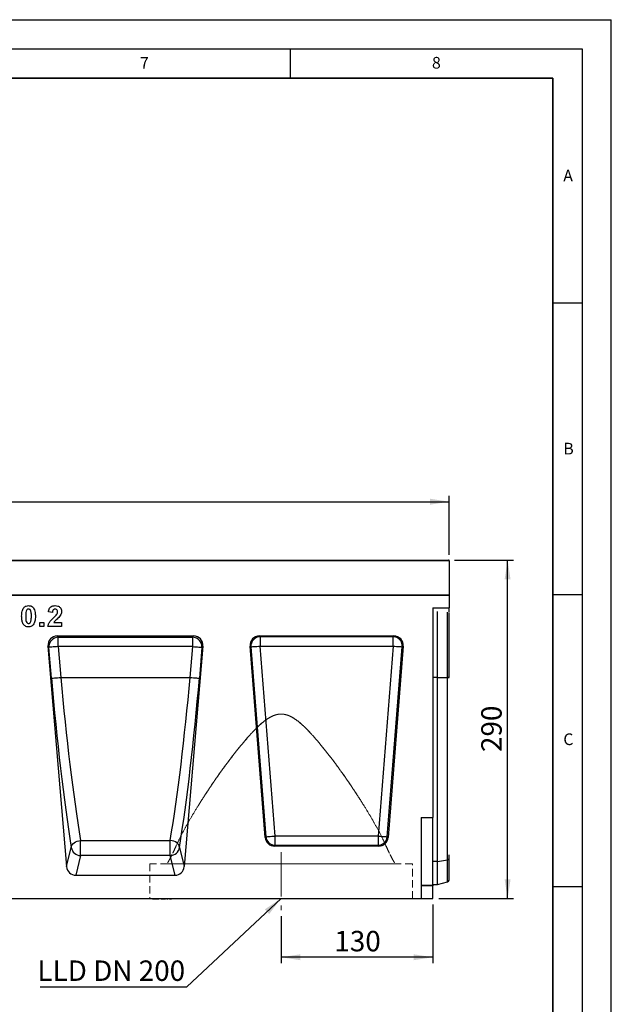
# Model space of a CAD drawing. Units: millimetres. Extents: x 0 to 420, y 0 to 297.
# Drawn here: x 319 to 420, y 128 to 297 of the extents above; entities that cross this region are included whole.
import ezdxf

# ---------------------------------------------------------------- set-up
doc = ezdxf.new("R2010")
doc.units = ezdxf.units.MM
doc.linetypes.add('CENTERX2', pattern=[20.32, 12.7, -2.54, 2.54, -2.54])
doc.linetypes.add('HIDDEN', pattern=[1.905, 1.27, -0.635])
doc.layers.add('LINIEN-DICK', color=7, linetype='Continuous', lineweight=35)
for name, color, linetype in [('LINIEN-DÜNN', 7, 'Continuous'), ('SLD-0', 179, 'Continuous'), ('VORLAGE_TEXT', 7, 'Continuous')]:
    doc.layers.add(name, color=color, linetype=linetype)
doc.styles.add('SLDTEXTSTYLE0', font='TXT', dxfattribs={"width": 0.605})
doc.styles.add('SLDTEXTSTYLE2', font='TXT', dxfattribs={"width": 0.75})
doc.styles.add('SLDTEXTSTYLE4', font='TXT', dxfattribs={"width": 0.7})
doc.dimstyles.new('SLDDIMSTYLE2', dxfattribs={"dimtxt": 3.5, "dimasz": 3.302, "dimexe": 0, "dimexo": 0.0625, "dimgap": 0.875, "dimtad": 1, "dimlfac": 5, "dimrnd": 1e-09, "dimzin": 12, "dimdsep": 46, "dimtxsty": 'SLDTEXTSTYLE2', "dimsah": 1, "dimcen": 0.09, "dimadec": 0, "dimazin": 3, "dimtfac": 1, "dimtofl": 0, "dimtmove": 0, "dimatfit": 3, "dimfxl": 0, "dimfrac": 2, "dimtolj": 1, "dimtzin": 12, "dimarcsym": 0})
doc.dimstyles.new('SLDDIMSTYLE3', dxfattribs={"dimtxt": 3.5, "dimasz": 3.302, "dimexe": 0, "dimexo": 0.0625, "dimgap": 0.875, "dimtad": 1, "dimdec": 0, "dimlfac": 5, "dimrnd": 1e-09, "dimzin": 12, "dimdsep": 46, "dimtxsty": 'SLDTEXTSTYLE2', "dimsah": 1, "dimcen": 0.09, "dimadec": 0, "dimazin": 3, "dimtfac": 1, "dimtdec": 0, "dimtofl": 0, "dimtmove": 0, "dimatfit": 3, "dimfxl": 0, "dimfrac": 2, "dimtolj": 1, "dimtzin": 12, "dimarcsym": 0})
doc.dimstyles.new('SLDDIMSTYLE4', dxfattribs={"dimtxt": 0.18, "dimasz": 3.302, "dimexe": 0, "dimexo": 0.0625, "dimgap": 0, "dimtad": 0, "dimtih": 1, "dimtoh": 1, "dimdec": 0, "dimrnd": 1e-09, "dimzin": 0, "dimdsep": 46, "dimtxsty": 'Standard', "dimsah": 1, "dimcen": 0.09, "dimadec": 0, "dimazin": 0, "dimtfac": 3.302, "dimtdec": 0, "dimtofl": 0, "dimtmove": 0, "dimatfit": 3, "dimfxl": 0, "dimfrac": 2, "dimtolj": 1, "dimtzin": 0, "dimarcsym": 0})

# ---------------------------------------------------------------- blocks, each defined once
blk = doc.blocks.new('_D_7')
at = {"layer": 'SLD-0'}
for p, q in [((393.14, 204.42), (403.24, 204.42)), ((402.24, 146.42), (402.24, 204.42)), ((390.44, 146.42), (403.24, 146.42))]:
    blk.add_line(p, q, dxfattribs=at)
for points in [[(402.24, 204.42), (401.73, 201.12), (402.74, 201.12)], [(402.24, 146.42), (402.74, 149.72), (401.73, 149.72)]]:
    blk.add_solid(points, dxfattribs=at)
at = {"layer": 'SLD-0', "insert": (397.72, 171.54), "char_height": 3.5, "attachment_point": 1, "rotation": 90, "style": 'SLDTEXTSTYLE2'}
blk.add_mtext('290', dxfattribs=at)
blk = doc.blocks.new('_D_8')
at = {"layer": 'SLD-0'}
for p, q in [((192.24, 205.32), (192.24, 215.42)), ((192.24, 214.42), (392.24, 214.42)), ((392.24, 205.32), (392.24, 215.42))]:
    blk.add_line(p, q, dxfattribs=at)
for points in [[(192.24, 214.42), (195.54, 213.91), (195.54, 214.93)], [(392.24, 214.42), (388.93, 214.93), (388.93, 213.91)]]:
    blk.add_solid(points, dxfattribs=at)
at = {"layer": 'SLD-0', "insert": (287.06, 218.93), "char_height": 3.5, "attachment_point": 1, "style": 'SLDTEXTSTYLE2'}
blk.add_mtext('1000', dxfattribs=at)
blk = doc.blocks.new('_D_9')
at = {"layer": 'SLD-0'}
for p, q in [((389.44, 145.42), (389.44, 135.38)), ((363.44, 143.42), (363.44, 135.38)), ((389.44, 136.38), (363.44, 136.38))]:
    blk.add_line(p, q, dxfattribs=at)
for points in [[(363.44, 136.38), (366.74, 135.87), (366.74, 136.89)], [(389.44, 136.38), (386.13, 136.89), (386.13, 135.87)]]:
    blk.add_solid(points, dxfattribs=at)
at = {"layer": 'SLD-0', "insert": (372.56, 140.89), "char_height": 3.5, "attachment_point": 1, "style": 'SLDTEXTSTYLE2'}
blk.add_mtext('130', dxfattribs=at)
blk = doc.blocks.new('SW_NOTE_0_5')
at = {"layer": 'SLD-0', "color": 0}
blk.add_line((-25.1, 0), (0, 0), dxfattribs=at)
at = {"layer": 'SLD-0', "color": 0, "insert": (-25.58, 4.54), "char_height": 3.5, "attachment_point": 1, "style": 'SLDTEXTSTYLE4'}
blk.add_mtext('LLD DN 200', dxfattribs=at)

msp = doc.modelspace()

# ---------------------------------------------------------------- linework, layer by layer
at = {"color": 7, "linetype": 'Continuous', "lineweight": 25}
for p, q in [((392.2352, 204.3171), (292.2352, 204.3171)), ((292.3352, 204.4171), (392.1352, 204.4171)), ((392.2352, 204.3171), (392.2352, 198.4174)), ((192.2352, 198.4174), (392.2352, 198.4174)), ((392.2352, 198.4174), (292.2352, 198.4174)), ((392.2352, 198.4174), (392.2352, 196.2198)), ((389.4352, 196.2198), (392.2352, 196.2198)), ((389.4352, 196.2198), (389.4352, 160.3374)), ((392.2352, 195.4327), (392.2352, 196.2198)), ((324.2661, 195.4636), (323.5738, 195.5314)), ((390.2352, 184.3174), (390.2352, 195.6214)), ((392.2352, 184.3174), (392.2352, 195.298)), ((322.1153, 193.7098), (322.8076, 193.7098)), ((322.1153, 193.0174), (322.1153, 193.7098)), ((322.8076, 193.0174), (322.1153, 193.0174)), ((322.8076, 193.7098), (322.8076, 193.0174)), ((325.8353, 193.0174), (323.4815, 193.0174)), ((324.4976, 193.7098), (325.8353, 193.7098)), ((325.8353, 193.7098), (325.8353, 193.0174)), ((325.0865, 191.4174), (348.4518, 191.4174)), ((325.0865, 191.4174), (325.2483, 191.1894)), ((325.2483, 191.1894), (348.29, 191.1894)), ((325.2483, 189.605), (325.2483, 191.1894)), ((348.29, 191.1894), (348.4518, 191.4174)), ((348.29, 189.605), (348.29, 191.1894)), ((359.7102, 191.4174), (382.7601, 191.4174)), ((359.856, 191.2828), (359.7102, 191.4174)), ((382.6143, 191.2828), (359.856, 191.2828)), ((359.856, 191.2828), (359.856, 189.6889)), ((382.7601, 191.4174), (382.6143, 191.2828)), ((382.6143, 189.6889), (382.6143, 191.2828)), ((323.5066, 189.6871), (326.6997, 151.9023)), ((323.66, 189.4707), (323.5066, 189.6871)), ((324.1069, 184.1832), (323.66, 189.4707)), ((325.2483, 189.605), (325.6951, 184.3174)), ((348.29, 189.605), (325.2483, 189.605)), ((350.0317, 189.6871), (346.8386, 151.9023)), ((347.8432, 184.3174), (348.29, 189.605)), ((349.8783, 189.4707), (349.4315, 184.1832)), ((350.0317, 189.6871), (349.8783, 189.4707)), ((360.7189, 156.8856), (358.1213, 189.6977)), ((358.1213, 189.6977), (358.2671, 189.5631)), ((358.2671, 189.5631), (360.8434, 157.0203)), ((362.4323, 157.146), (359.856, 189.6889)), ((359.856, 189.6889), (382.6143, 189.6889)), ((382.6143, 189.6889), (380.038, 157.146)), ((381.6269, 157.0203), (384.2032, 189.5631)), ((384.349, 189.6977), (381.7514, 156.8856)), ((384.2032, 189.5631), (384.349, 189.6977)), ((325.6951, 184.3174), (347.8432, 184.3174)), ((390.2352, 152.7609), (390.2352, 184.3174)), ((390.2352, 184.3174), (391.9486, 184.3174)), ((391.9486, 153.0954), (391.9486, 184.3174)), ((387.4351, 160.3374), (387.4351, 146.4174)), ((387.4351, 160.3374), (389.4352, 160.3374)), ((389.4352, 148.7343), (389.4352, 160.3374)), ((360.8434, 157.0203), (360.7189, 156.8856)), ((362.4323, 155.5521), (362.4323, 157.146)), ((380.038, 157.146), (362.4323, 157.146)), ((380.038, 157.146), (380.038, 155.5521)), ((381.7514, 156.8856), (381.6269, 157.0203)), ((326.6997, 151.9023), (327.5029, 155.2056)), ((329.0912, 156.3862), (344.4471, 156.3862)), ((329.0912, 153.7944), (329.0912, 156.3862)), ((344.4471, 153.7944), (344.4471, 156.3862)), ((346.0354, 155.2056), (346.8386, 151.9023)), ((362.3079, 155.4174), (362.4323, 155.5521)), ((380.1625, 155.4174), (362.3079, 155.4174)), ((362.4323, 155.5521), (380.038, 155.5521)), ((380.038, 155.5521), (380.1625, 155.4174)), ((329.0912, 153.7944), (328.27, 150.4174)), ((344.4471, 153.7944), (329.0912, 153.7944)), ((345.2683, 150.4174), (344.4471, 153.7944)), ((392.2352, 153.3126), (392.2352, 153.9266)), ((390.2352, 152.7609), (391.9486, 153.0954)), ((390.2352, 148.8174), (390.2352, 152.7609)), ((392.2352, 149.5746), (392.2352, 153.3126)), ((328.27, 150.4174), (345.2683, 150.4174)), ((387.4351, 148.7343), (389.4352, 148.7343)), ((389.4352, 148.5914), (387.4351, 148.5914)), ((389.4352, 148.8174), (390.2352, 148.8174)), ((389.4352, 148.7343), (389.4352, 148.5914)), ((389.4352, 146.4174), (389.4352, 148.5914)), ((390.2352, 148.8174), (391.9486, 149.2765)), ((187.8352, 146.4174), (387.4351, 146.4174)), ((341.3809, 146.3774), (341.3809, 146.4174)), ((341.3809, 146.3774), (342.3807, 146.3774)), ((341.6542, 146.3774), (341.6542, 146.3724)), ((341.8169, 146.3774), (341.8169, 146.3724)), ((342.3807, 146.4174), (342.3807, 146.3774)), ((342.3891, 146.3724), (342.3891, 146.4174)), ((342.4112, 146.3774), (342.4112, 146.4174)), ((342.4194, 146.3774), (342.4222, 146.3774)), ((342.4222, 146.3774), (342.4222, 146.4174)), ((342.4222, 146.3774), (342.465, 146.3774)), ((342.465, 146.3774), (342.465, 146.4174)), ((342.465, 146.3774), (342.4754, 146.3774)), ((342.4754, 146.3774), (342.4754, 146.4174)), ((342.5498, 146.3724), (342.5498, 146.4174)), ((342.6735, 146.3724), (342.6735, 146.4174)), ((342.7553, 146.3774), (342.7903, 146.3774)), ((342.8347, 146.3724), (342.8347, 146.4174)), ((342.8697, 146.3774), (342.873, 146.3774)), ((342.873, 146.4174), (342.873, 146.3774)), ((342.873, 146.3774), (343.2886, 146.3774)), ((343.2886, 146.3774), (343.2886, 146.4174)), ((343.2886, 146.3774), (343.3347, 146.3774)), ((343.3347, 146.3774), (343.3347, 146.4174)), ((343.3347, 146.3774), (343.5131, 146.3774)), ((343.4314, 146.3724), (343.4314, 146.3774)), ((343.5131, 146.3774), (343.5131, 146.4174)), ((343.5131, 146.3774), (343.5562, 146.3774)), ((343.5562, 146.3774), (343.5562, 146.4174)), ((343.5562, 146.3774), (343.6433, 146.3774)), ((343.6433, 146.3774), (343.6433, 146.4174)), ((343.8345, 146.3724), (343.8345, 146.4174)), ((343.8695, 146.3774), (344.0248, 146.3774)), ((344.0248, 146.3774), (344.0248, 146.4174)), ((344.2888, 146.3724), (344.2888, 146.4174)), ((344.3145, 146.3774), (344.6489, 146.3774)), ((344.6489, 146.3774), (344.6489, 146.4174)), ((362.2569, 146.3774), (362.2569, 146.4174)), ((362.5944, 146.4174), (362.5944, 146.3774)), ((362.9319, 146.3774), (362.9319, 146.4174)), ((363.1119, 146.4174), (363.1119, 146.3774)), ((363.7417, 146.4174), (363.7417, 146.3774)), ((363.9669, 146.4174), (363.9669, 146.3774)), ((364.6419, 146.3774), (364.6419, 146.4174)), ((387.4351, 146.4174), (389.4352, 146.4174))]:
    msp.add_line(p, q, dxfattribs=at)
at = {"color": 8, "linetype": 'Continuous', "lineweight": 25}
for p, q in [((391.9486, 184.3175), (391.9486, 195.507)), ((390.2352, 184.3174), (389.4352, 184.3174)), ((390.2352, 152.7609), (389.4352, 152.7609)), ((391.9486, 149.2765), (391.9486, 153.0954))]:
    msp.add_line(p, q, dxfattribs=at)
at = {"color": 7, "linetype": 'HIDDEN', "lineweight": 18}
for p, q in [((385.9352, 152.3874), (340.9352, 152.3874)), ((340.9352, 152.3874), (340.9352, 146.4174)), ((343.9352, 152.4226), (343.9352, 152.3874)), ((343.9352, 152.3874), (382.9352, 152.3874)), ((382.9352, 152.3874), (382.9352, 152.4226)), ((385.9352, 146.4174), (385.9352, 152.3874)), ((340.9352, 146.4174), (385.9352, 146.4174))]:
    msp.add_line(p, q, dxfattribs=at)
at = {"color": 7, "linetype": 'Continuous', "lineweight": 25, "flags": 128}
for points in [[(325.2483, 189.605), (324.9543, 189.5801), (324.6704, 189.5561), (324.4064, 189.5338), (324.1712, 189.5139), (323.9729, 189.4972), (323.8184, 189.4841), (323.7129, 189.4752), (323.66, 189.4707)], [(348.29, 189.605), (348.584, 189.5801), (348.8679, 189.5561), (349.1319, 189.5338), (349.3671, 189.5139), (349.5654, 189.4972), (349.72, 189.4841), (349.8255, 189.4752), (349.8783, 189.4707)], [(358.2671, 189.5631), (358.3199, 189.5672), (358.4255, 189.5756), (358.5801, 189.5878), (358.7784, 189.6035), (359.0137, 189.6222), (359.2779, 189.6431), (359.5619, 189.6656), (359.856, 189.6889)], [(382.6143, 189.6889), (382.9084, 189.6656), (383.1924, 189.6431), (383.4566, 189.6222), (383.6919, 189.6035), (383.8902, 189.5878), (384.0448, 189.5756), (384.1504, 189.5672), (384.2032, 189.5631)], [(324.1069, 184.1832), (324.1597, 184.1877), (324.2652, 184.1966), (324.4197, 184.2097), (324.618, 184.2264), (324.8532, 184.2463), (325.1173, 184.2686), (325.4012, 184.2926), (325.6951, 184.3174)], [(347.8432, 184.3174), (348.1372, 184.2926), (348.421, 184.2686), (348.6851, 184.2463), (348.9203, 184.2264), (349.1186, 184.2097), (349.2731, 184.1966), (349.3786, 184.1877), (349.4315, 184.1832)], [(360.8434, 157.0203), (360.8963, 157.0244), (361.0018, 157.0328), (361.1564, 157.045), (361.3548, 157.0607), (361.59, 157.0794), (361.8542, 157.1003), (362.1382, 157.1228), (362.4323, 157.146)], [(380.038, 157.146), (380.3321, 157.1228), (380.6161, 157.1003), (380.8803, 157.0794), (381.1156, 157.0607), (381.3139, 157.045), (381.4685, 157.0328), (381.5741, 157.0244), (381.6269, 157.0203)], [(327.5029, 155.2056), (327.5364, 155.4112), (327.6288, 155.614), (327.7767, 155.8065), (327.9743, 155.9813), (328.2142, 156.1318), (328.4874, 156.2522), (328.7835, 156.3381), (329.0912, 156.3862)], [(346.0354, 155.2056), (346.0019, 155.4112), (345.9095, 155.614), (345.7617, 155.8065), (345.564, 155.9813), (345.3241, 156.1318), (345.0509, 156.2522), (344.7548, 156.3381), (344.4471, 156.3862)]]:
    msp.add_lwpolyline(points, dxfattribs=at)
at = {"color": 7, "linetype": 'Continuous', "lineweight": 25}
for centre, radius, start, end in [((392.1352, 204.3171), 0.1, 0, 90), ((325.2694, 189.5766), 1.6129, 90.752256, 183.764063), ((348.2689, 189.5767), 1.6129, 356.234252, 89.249429), ((359.8718, 189.6743), 1.6086, 90.561657, 183.964853), ((382.5986, 189.6743), 1.6085, 356.033828, 89.439662), ((362.4453, 157.1601), 1.608, 184.98845, 269.538042), ((380.0251, 157.16), 1.6079, 270.46021, 355.013298), ((329.1003, 155.4039), 1.6096, 187.077156, 269.676522), ((344.438, 155.4039), 1.6096, 270.323478, 352.922844), ((391.9055, 153.45), 0.3571, 276.924403, 337.386725), ((391.845, 149.6629), 0.4, 285, 347.246531)]:
    msp.add_arc(centre, radius, start, end, dxfattribs=at)
for centre, major_axis, ratio, start_param, end_param in [((325.1087, 189.8017), (-0.9393, 1.3243), 0.98547889, 5.67316998, 7.3149668), ((348.4296, 189.8017), (0.9393, 1.3243), 0.98547889, 5.25140381, 6.89320064), ((359.7234, 189.8113), (1.1849, -1.0948), 0.99179208, 2.32080288, 3.96238243), ((382.7469, 189.8113), (-1.1849, -1.0948), 0.99179208, 2.32080288, 3.96238243), ((327.9973, 184.1832), (-3.7733, 44.3088), 0.08717316, 1.56337339, 2.27619923), ((329.5855, 184.3175), (-3.7755, 42.7086), 0.09038913, 1.56280654, 2.27563236), ((343.9528, 184.3175), (3.7755, 42.7086), 0.09038913, 4.00755294, 4.72037877), ((345.541, 184.1832), (3.7733, 44.3088), 0.08717316, 4.00698608, 4.71981192), ((362.3191, 157.0236), (1.0935, 1.1835), 0.99298023, 2.39920571, 3.8839796), ((380.1512, 157.0236), (-1.0935, 1.1835), 0.99298023, 2.39920571, 3.8839796), ((328.297, 152.0739), (0.3922, 1.6127), 0.96401847, 1.90482977, 3.37185379), ((345.2413, 152.0739), (-0.3922, 1.6127), 0.96401847, 2.91133152, 4.37835554)]:
    msp.add_ellipse(centre, major_axis=major_axis, ratio=ratio, start_param=start_param, end_param=end_param, dxfattribs=at)
for points, knots in [([(318.9953, 194.8001), (319.007, 195.0843), (319.0232, 195.4801), (319.1669, 195.9716), (319.29, 196.1584), (319.3516, 196.2518)], [0, 0, 0, 0, 0.559971, 0.78015937, 1, 1, 1, 1]), ([(319.3516, 196.2518), (319.4109, 196.3156), (319.5296, 196.4431), (319.8113, 196.5889), (320.0354, 196.6066), (320.1722, 196.6174)], [0, 0, 0, 0, 0.28028887, 0.56051852, 1, 1, 1, 1]), ([(320.1722, 196.0174), (320.1176, 196.0116), (320.0085, 196), (319.8407, 195.8819), (319.7936, 195.7467), (319.7648, 195.6641)], [0, 0, 0, 0, 0.28030449, 0.5600207, 1, 1, 1, 1]), ([(320.1722, 196.6174), (320.2594, 196.6128), (320.4337, 196.6036), (320.7363, 196.5049), (320.8975, 196.345), (320.9958, 196.2475)], [0, 0, 0, 0, 0.28075819, 0.56124634, 1, 1, 1, 1]), ([(320.6568, 194.7929), (320.6593, 195.0381), (320.6624, 195.3446), (320.5712, 195.6989), (320.499, 195.8676), (320.3559, 195.9967), (320.2335, 196.0105), (320.1722, 196.0174)], [0, 0, 0, 0, 0.50105833, 0.62630926, 0.75147712, 0.87551585, 1, 1, 1, 1]), ([(320.9958, 196.2475), (321.0708, 196.1263), (321.221, 195.8834), (321.3285, 195.3807), (321.3413, 195.0159), (321.3492, 194.7929)], [0, 0, 0, 0, 0.27935091, 0.5595288, 1, 1, 1, 1]), ([(323.5738, 195.5314), (323.5894, 195.6409), (323.6205, 195.8596), (323.748, 196.1717), (323.9958, 196.4291), (324.3393, 196.5921), (324.6, 196.609), (324.7305, 196.6174)], [0, 0, 0, 0, 0.18713207, 0.37389163, 0.56016352, 0.77986515, 1, 1, 1, 1]), ([(324.7161, 196.0174), (324.6658, 196.0141), (324.5652, 196.0075), (324.4298, 195.9318), (324.2949, 195.7542), (324.278, 195.5835), (324.2661, 195.4636)], [0, 0, 0, 0, 0.18724641, 0.37407949, 0.56070288, 1, 1, 1, 1]), ([(325.143, 195.5451), (325.1393, 195.6129), (325.132, 195.7481), (325.0298, 195.9158), (324.8758, 196.0071), (324.7694, 196.014), (324.7161, 196.0174)], [0, 0, 0, 0, 0.280617656, 0.559495014, 0.779382608, 1, 1, 1, 1]), ([(324.7305, 196.6174), (324.8865, 196.6073), (325.1976, 196.5872), (325.5731, 196.3444), (325.8015, 196.0048), (325.8241, 195.7604), (325.8353, 195.6381)], [0, 0, 0, 0, 0.2805719, 0.55971976, 0.77975136, 1, 1, 1, 1]), ([(320.1722, 192.9713), (320.0693, 192.9779), (319.8634, 192.9911), (319.5767, 193.1189), (319.3405, 193.3218), (319.1206, 193.674), (319.0124, 194.1856), (319.001, 194.5951), (318.9953, 194.8001)], [0, 0, 0, 0, 0.12504512, 0.24993437, 0.37489759, 0.49975978, 0.74951745, 1, 1, 1, 1]), ([(319.7648, 195.6641), (319.737, 195.5027), (319.6874, 195.2143), (319.6876, 194.9218), (319.6876, 194.7929)], [0, 0, 0, 0, 0.55954249, 1, 1, 1, 1]), ([(319.6876, 194.7929), (319.689, 194.6712), (319.6917, 194.4278), (319.7192, 194.0668), (319.7997, 193.7633), (319.9884, 193.5912), (320.1109, 193.5779), (320.1722, 193.5713)], [0, 0, 0, 0, 0.25099248, 0.5018623, 0.75136274, 0.87537729, 1, 1, 1, 1]), ([(320.5797, 193.9247), (320.6075, 194.0855), (320.6571, 194.373), (320.6569, 194.6645), (320.6568, 194.7929)], [0, 0, 0, 0, 0.55953538, 1, 1, 1, 1]), ([(321.3492, 194.7929), (321.338, 194.5079), (321.3224, 194.1108), (321.1778, 193.6181), (321.0545, 193.4306), (320.9929, 193.3369)], [0, 0, 0, 0, 0.55998702, 0.78017995, 1, 1, 1, 1]), ([(323.4815, 193.0174), (323.5151, 193.1886), (323.5823, 193.5311), (323.9413, 194.0487), (324.2601, 194.3583), (324.455, 194.5477)], [0, 0, 0, 0, 0.27957721, 0.55934252, 1, 1, 1, 1]), ([(324.455, 194.5477), (324.5639, 194.6506), (324.7583, 194.8343), (324.9303, 195.039), (325.006, 195.129)], [0, 0, 0, 0, 0.56024895, 1, 1, 1, 1]), ([(325.4863, 194.7352), (325.3967, 194.6364), (325.2176, 194.4387), (324.9398, 194.1924), (324.6809, 193.9657), (324.5586, 193.795), (324.4976, 193.7098)], [0, 0, 0, 0, 0.28001551, 0.56024088, 0.78040801, 1, 1, 1, 1]), ([(325.006, 195.129), (325.0485, 195.2014), (325.1243, 195.3308), (325.1373, 195.4796), (325.143, 195.5451)], [0, 0, 0, 0, 0.56006296, 1, 1, 1, 1]), ([(325.8353, 195.6381), (325.8298, 195.546), (325.8187, 195.3616), (325.7075, 195.0474), (325.5702, 194.8536), (325.4863, 194.7352)], [0, 0, 0, 0, 0.28002746, 0.56004392, 1, 1, 1, 1]), ([(320.1722, 193.5713), (320.2269, 193.577), (320.3361, 193.5884), (320.5037, 193.7069), (320.5509, 193.842), (320.5797, 193.9247)], [0, 0, 0, 0, 0.28033037, 0.56002444, 1, 1, 1, 1]), ([(320.9929, 193.3369), (320.9335, 193.2732), (320.8148, 193.1457), (320.5333, 192.9996), (320.3091, 192.982), (320.1722, 192.9713)], [0, 0, 0, 0, 0.28028558, 0.5604792, 1, 1, 1, 1]), ([(392.2352, 184.3175), (392.2244, 184.3175), (392.2029, 184.3175), (392.1365, 184.3175), (392.0514, 184.3175), (391.9828, 184.3175), (391.9486, 184.3175)], [0, 0, 0, 0, 0.249992684, 0.500018717, 0.750020905, 1, 1, 1, 1]), ([(391.9486, 184.3174), (391.9828, 184.3174), (392.0514, 184.3174), (392.1365, 184.3174), (392.2029, 184.3174), (392.2244, 184.3174), (392.2352, 184.3174)], [0, 0, 0, 0, 0.24997909, 0.49998128, 0.75000732, 1, 1, 1, 1])]:
    msp.add_open_spline(points, degree=3, knots=knots, dxfattribs=at)
at = {"color": 7, "linetype": 'HIDDEN', "lineweight": 18}
for points, knots in [([(381.4402, 155.3839), (381.1882, 155.9304), (380.6835, 157.0249), (379.7676, 158.7485), (378.7572, 160.5172), (377.5698, 162.461), (376.2095, 164.5902), (374.6609, 166.9003), (373.0057, 169.226), (371.242, 171.5383), (369.6775, 173.4373), (368.361, 174.9234), (367.4192, 175.8759), (366.5401, 176.6668), (365.7229, 177.2804), (364.9439, 177.7079), (364.237, 177.9504), (363.6321, 178.0504), (363.0177, 178.0257), (362.353, 177.8748), (361.6667, 177.5759), (360.8446, 177.0633), (359.9595, 176.3658), (359.0295, 175.4842), (358.1624, 174.5461), (356.9602, 173.1522), (355.4443, 171.3011), (353.6857, 168.9766), (352.0329, 166.6432), (350.4881, 164.3278), (349.1497, 162.22), (347.9991, 160.3221), (347.0341, 158.622), (346.1579, 156.9645), (345.6725, 155.9103), (345.4302, 155.3839)], [0, 0, 0, 0, 0.03787423, 0.07584836, 0.11384856, 0.15175841, 0.19817578, 0.24475656, 0.2913958, 0.33798049, 0.38440117, 0.40772852, 0.43104579, 0.44683545, 0.46263419, 0.47830413, 0.48764614, 0.49697159, 0.50636419, 0.51576806, 0.52821383, 0.54069513, 0.5604874, 0.58035186, 0.6002858, 0.62017274, 0.66678654, 0.71356636, 0.76039728, 0.80716549, 0.85376949, 0.89029974, 0.9269118, 0.96350096, 1, 1, 1, 1]), ([(345.4302, 155.3839), (345.6822, 155.9304), (346.1868, 157.0249), (347.1027, 158.7485), (348.1131, 160.5172), (349.3006, 162.461), (350.6608, 164.5902), (352.2094, 166.9003), (353.8647, 169.226), (355.6283, 171.5383), (357.1928, 173.4373), (358.5093, 174.9234), (359.4512, 175.8759), (360.3302, 176.6668), (361.1474, 177.2804), (361.9265, 177.7079), (362.6333, 177.9504), (363.2382, 178.0504), (363.8527, 178.0257), (364.5173, 177.8748), (365.2036, 177.5759), (366.0257, 177.0633), (366.9108, 176.3658), (367.8408, 175.4842), (368.7079, 174.5461), (369.9101, 173.1522), (371.426, 171.3011), (373.1846, 168.9766), (374.8374, 166.6432), (376.3822, 164.3278), (377.7206, 162.22), (378.8713, 160.3221), (379.8362, 158.622), (380.7124, 156.9645), (381.1978, 155.9103), (381.4402, 155.3839)], [0, 0, 0, 0, 0.03787424, 0.07584837, 0.11384857, 0.15175841, 0.19817579, 0.24475655, 0.29139579, 0.33798048, 0.38440116, 0.40772852, 0.43104578, 0.44683544, 0.46263418, 0.47830412, 0.48764613, 0.49697158, 0.50636418, 0.51576805, 0.52821382, 0.54069511, 0.56048738, 0.58035211, 0.60028581, 0.62017274, 0.66678654, 0.71356636, 0.76039728, 0.80716549, 0.85376948, 0.89029974, 0.92691179, 0.96350095, 1, 1, 1, 1]), ([(345.4302, 155.3839), (345.3426, 155.1894), (345.1674, 154.8004), (344.9157, 154.278), (344.6795, 153.8053), (344.4672, 153.3956), (344.2856, 153.0544), (344.1366, 152.7804), (344.0237, 152.5757), (343.9584, 152.4589), (343.9315, 152.411), (343.9412, 152.4281), (343.9403, 152.4266), (343.9896, 152.5146), (344.0966, 152.7075), (344.3098, 153.0966), (344.6454, 153.7358), (345.0284, 154.5005), (345.2956, 155.0879), (345.4302, 155.3839)], [0, 0, 0, 0, 0.05420805, 0.1084138, 0.1640629, 0.2197076, 0.27397416, 0.32823625, 0.38438889, 0.44053814, 0.49010071, 0.5000948, 0.53966303, 0.59080958, 0.64195814, 0.73685505, 0.83414175, 0.91645275, 1, 1, 1, 1]), ([(381.4402, 155.3839), (381.5278, 155.1894), (381.7029, 154.8004), (381.9546, 154.278), (382.1908, 153.8053), (382.4031, 153.3956), (382.5847, 153.0544), (382.7337, 152.7804), (382.8467, 152.5757), (382.9119, 152.4589), (382.9388, 152.411), (382.9291, 152.4281), (382.93, 152.4266), (382.8807, 152.5146), (382.7737, 152.7075), (382.5605, 153.0966), (382.2249, 153.7358), (381.8419, 154.5005), (381.5747, 155.0879), (381.4402, 155.3839)], [0, 0, 0, 0, 0.05420801, 0.10841374, 0.1640629, 0.21970756, 0.27397415, 0.32823622, 0.38438886, 0.44053813, 0.49010067, 0.50009477, 0.53966299, 0.59080953, 0.6419581, 0.73685501, 0.83414174, 0.91645273, 1, 1, 1, 1])]:
    msp.add_open_spline(points, degree=3, knots=knots, dxfattribs=at)
at = {"layer": 'LINIEN-DICK'}
for p, q in [((410, 287), (20, 287)), ((410, 5), (410, 287))]:
    msp.add_line(p, q, dxfattribs=at)
at = {"layer": 'LINIEN-DÜNN'}
for p, q in [((0, 297), (420, 297)), ((420, 0), (420, 297)), ((15, 292), (415, 292)), ((365, 292), (365, 287)), ((415, 292), (415, 5)), ((410, 248.5), (415, 248.5)), ((410, 198.5), (415, 198.5)), ((410, 148.5), (415, 148.5))]:
    msp.add_line(p, q, dxfattribs=at)
at = {"layer": 'SLD-0', "linetype": 'CENTERX2', "lineweight": 18, "ltscale": 0.6}
msp.add_line((363.4352, 154.3874), (363.4352, 144.4174), dxfattribs=at)

# ---------------------------------------------------------------- block references
at = {"layer": 'SLD-0'}
msp.add_blockref('SW_NOTE_0_5', (347.2776, 131.2862), dxfattribs=at)

# ---------------------------------------------------------------- texts
at = {"layer": 'VORLAGE_TEXT', "char_height": 2, "attachment_point": 2, "style": 'SLDTEXTSTYLE0'}
for s, insert in [('7', (340.0216, 290.5954)), ('8', (390.0377, 290.6215)), ('A', (412.5951, 271.2798)), ('B', (412.6717, 224.5121)), ('C', (412.6491, 174.728))]:
    msp.add_mtext(s, dxfattribs=dict(at, insert=insert))

# ---------------------------------------------------------------- dimensions: what is measured, and where the dimension line sits
at = {"layer": 'SLD-0'}
for base, p1, p2, angle, picture, middle in [((392.2352, 214.4171), (192.2352, 204.3171), (392.2352, 204.3171), 0, '_D_8', (292.2352, 214.4171)), ((402.2356, 204.4171), (389.4352, 146.4174), (392.1352, 204.4171), 90, '_D_7', (402.2356, 175.4173))]:
    dim = msp.add_linear_dim(base=base, p1=p1, p2=p2, angle=angle, dimstyle='SLDDIMSTYLE2', dxfattribs=at)
    dim.commit()
    dim.dimension.update_dxf_attribs({"geometry": picture, "text_midpoint": middle, "dimtype": 160})
dim = msp.add_linear_dim(base=(363.4352, 136.3774), p1=(389.4352, 146.4174), p2=(363.4352, 144.4174), dimstyle='SLDDIMSTYLE3', dxfattribs=at)
dim.commit()
dim.dimension.update_dxf_attribs({"geometry": '_D_9', "text_midpoint": (376.4352, 136.3774), "dimtype": 160})

# ---------------------------------------------------------------- leaders
msp.add_leader([(363.4352, 146.4499), (347.2776, 131.2862)], dimstyle='SLDDIMSTYLE4', dxfattribs=at)

doc.saveas('drawing.dxf')
